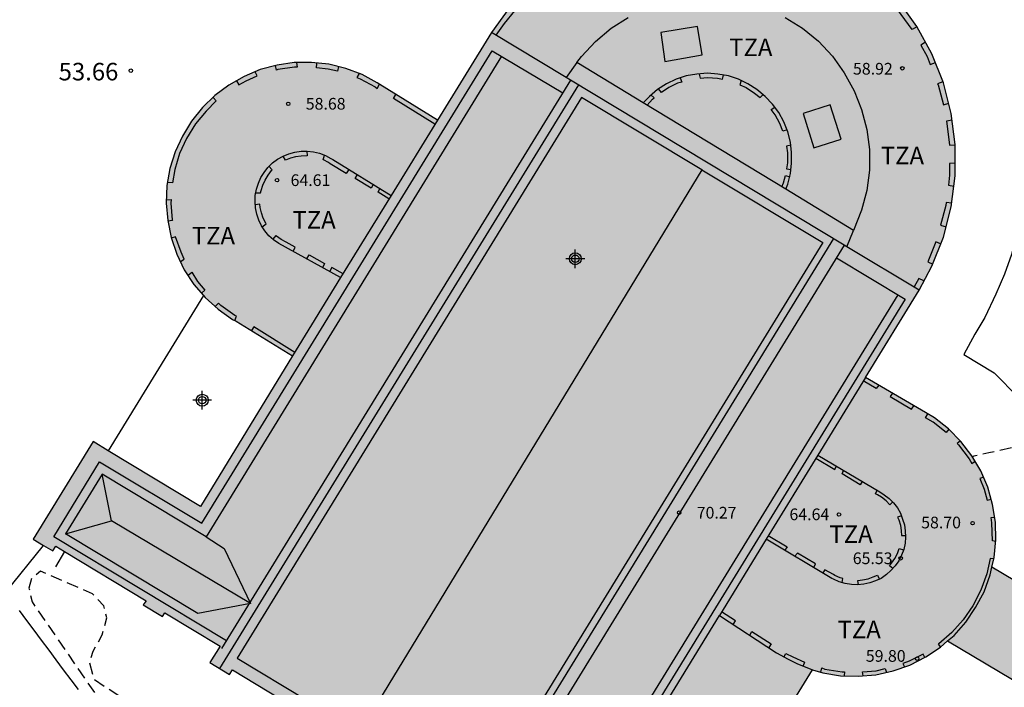
# Model space of a CAD drawing. Units: metres. Extents: x 583444 to 583800, y 4794790 to 4795041.
# Drawn here: x 583668 to 583710, y 4794934 to 4794963 of the extents above; entities that cross this region are included whole.
import ezdxf

# ---------------------------------------------------------------- set-up
doc = ezdxf.new("R2010")
doc.units = ezdxf.units.M
doc.header["$MEASUREMENT"] = 0
doc.linetypes.add('TRAZOS_NORMALES', pattern=[0.75, 0.5, -0.25])
for name, color, linetype in [('020194', 31, 'TRAZOS_NORMALES'), ('020204', 9, 'Continuous'), ('020308', 9, 'Continuous'), ('060108', 9, 'Continuous'), ('060145', 9, 'Continuous'), ('070105', 6, 'Continuous'), ('070108', 9, 'Continuous'), ('080109', 9, 'Continuous'), ('080110', 9, 'Continuous'), ('080118', 9, 'Continuous'), ('080125', 6, 'Continuous'), ('080201', 9, 'Continuous'), ('080303', 9, 'Continuous'), ('080311', 9, 'Continuous'), ('100116', 71, 'Continuous'), ('990501', 21, 'Continuous'), ('Centroides', 1, 'Continuous')]:
    doc.layers.add(name, color=color, linetype=linetype)
doc.layers.add('080111', color=7, linetype='Continuous', lineweight=30)
doc.styles.add('ARIAL', font='arial.ttf', dxfattribs={"height": 1})

# ---------------------------------------------------------------- blocks, each defined once
blk = doc.blocks.new('Centroide')
for points in [[(0.402, 0), (-0.402, 0)], [(0, -0.402), (0, 0.402)]]:
    blk.add_lwpolyline(points)
for radius in [0.256, 0.159]:
    blk.add_circle((0, 0), radius)
blk = doc.blocks.new('PUNTO')
blk.add_circle((0, 0), 0.075)
blk = doc.blocks.new('COTAPU')
blk.add_circle((0, 0), 0.075)

msp = doc.modelspace()

# ---------------------------------------------------------------- hatches: boundary and pattern name
at = {"layer": '990501'}
for points in [[(583709.522, 4794939.165), (583709.612, 4794939.575), (583709.692, 4794940.335), (583709.672, 4794941.095), (583709.552, 4794941.845), (583709.352, 4794942.585), (583709.052, 4794943.285), (583708.662, 4794943.935), (583708.192, 4794944.545), (583707.662, 4794945.085), (583707.062, 4794945.555), (583706.672, 4794945.785), (583704.112, 4794947.285), (583706.402, 4794951.015), (583706.942, 4794952.045), (583707.442, 4794953.285), (583707.782, 4794954.585), (583707.942, 4794955.914), (583707.942, 4794957.254), (583707.782, 4794958.584), (583707.442, 4794959.884), (583706.942, 4794961.134), (583706.312, 4794962.304), (583705.522, 4794963.394), (583704.852, 4794964.094), (583708.702, 4794970.974), (583715.792, 4794966.684), (583721.762, 4794976.534), (583719.122, 4794978.114), (583725.802, 4794989.073), (583729.452, 4794986.853), (583729.162, 4794986.263), (583729.422, 4794985.163), (583729.922, 4794983.253), (583730.612, 4794982.793), (583728.862, 4794979.903), (583733.972, 4794976.873), (583734.072, 4794977.053), (583736.122, 4794975.763), (583737.702, 4794978.603), (583736.472, 4794979.303), (583739.562, 4794979.923), (583739.672, 4794980.113), (583741.382, 4794979.243), (583740.902, 4794978.493), (583745.681, 4794975.573), (583750.381, 4794983.303), (583745.682, 4794986.253), (583745.192, 4794985.493), (583743.602, 4794986.433), (583743.722, 4794986.763), (583742.932, 4794989.713), (583742.122, 4794990.143), (583743.822, 4794993.013), (583738.642, 4794996.163), (583736.922, 4794993.343), (583736.112, 4794993.863), (583732.942, 4794993.103), (583732.562, 4794992.363), (583729.132, 4794994.503), (583735.842, 4795005.542), (583738.482, 4795004.052), (583744.352, 4795013.742), (583726.013, 4795024.862), (583720.063, 4795015.053), (583722.553, 4795013.533), (583715.953, 4795002.673), (583714.283, 4795003.673), (583709.423, 4795006.623), (583705.973, 4795000.933), (583710.823, 4794997.973), (583710.813, 4794997.953), (583712.483, 4794996.933), (583705.893, 4794986.084), (583703.363, 4794987.614), (583697.423, 4794977.834), (583704.473, 4794973.554), (583700.483, 4794966.754), (583699.943, 4794966.924), (583698.633, 4794967.174), (583697.293, 4794967.254), (583695.943, 4794967.174), (583694.643, 4794966.924), (583693.363, 4794966.504), (583692.153, 4794965.935), (583691.023, 4794965.215), (583689.993, 4794964.365), (583689.063, 4794963.385), (583688.093, 4794962.045), (583685.783, 4794958.295), (583683.313, 4794959.825), (583683.203, 4794959.895), (583682.553, 4794960.245), (583681.863, 4794960.505), (583681.133, 4794960.685), (583680.393, 4794960.765), (583679.653, 4794960.755), (583678.913, 4794960.645), (583678.193, 4794960.455), (583677.503, 4794960.165), (583676.853, 4794959.795), (583676.253, 4794959.355), (583675.723, 4794958.835), (583675.253, 4794958.255), (583674.863, 4794957.615), (583674.553, 4794956.935), (583674.323, 4794956.225), (583674.193, 4794955.495), (583674.173, 4794954.745), (583674.233, 4794954.005), (583674.383, 4794953.265), (583674.623, 4794952.555), (583674.943, 4794951.895), (583675.353, 4794951.265), (583675.763, 4794950.785), (583675.843, 4794950.705), (583676.393, 4794950.205), (583677.003, 4794949.765), (583677.163, 4794949.685), (583679.573, 4794948.205), (583675.633, 4794941.766), (583671.683, 4794944.146), (583671.043, 4794944.536), (583668.473, 4794940.356), (583669.313, 4794939.856), (583669.443, 4794940.056), (583673.303, 4794937.726), (583673.183, 4794937.556), (583674.013, 4794937.056), (583674.113, 4794937.216), (583676.473, 4794935.786), (583676.033, 4794935.086), (583676.883, 4794934.576), (583677.003, 4794934.766), (583680.042, 4794932.936), (583678.122, 4794929.806), (583677.172, 4794930.376), (583676.692, 4794929.596), (583677.492, 4794929.126), (583677.022, 4794928.356), (583677.612, 4794928.006), (583678.072, 4794928.766), (583681.402, 4794926.766), (583680.932, 4794926.006), (583681.502, 4794925.656), (583681.972, 4794926.426), (583682.862, 4794925.886), (583683.342, 4794926.666), (583682.392, 4794927.226), (583684.312, 4794930.356), (583687.352, 4794928.516), (583687.242, 4794928.336), (583688.092, 4794927.826), (583688.522, 4794928.536), (583690.882, 4794927.116), (583690.782, 4794926.956), (583691.612, 4794926.456), (583691.722, 4794926.646), (583695.572, 4794924.326), (583695.442, 4794924.116), (583696.202, 4794923.656), (583698.772, 4794927.825), (583697.892, 4794928.355), (583701.842, 4794934.765), (583702.282, 4794934.645), (583703.032, 4794934.515), (583703.792, 4794934.495), (583704.552, 4794934.555), (583705.292, 4794934.725), (583706.012, 4794934.975), (583706.692, 4794935.325), (583707.312, 4794935.745), (583707.622, 4794936.005), (583707.902, 4794936.245), (583708.402, 4794936.805), (583708.822, 4794937.435), (583709.182, 4794938.115), (583709.442, 4794938.835)], [(583707.622, 4794936.005), (583735.431, 4794919.465), (583737.341, 4794922.625), (583709.522, 4794939.165), (583709.442, 4794938.835), (583709.182, 4794938.115), (583708.822, 4794937.435), (583708.402, 4794936.805), (583707.902, 4794936.245)]]:
    msp.add_hatch(color=256, dxfattribs=at).paths.add_polyline_path(points, flags=0)

# ---------------------------------------------------------------- linework, layer by layer
at = {"layer": '020194', "flags": 128}
for points, elevation in [([(583711.732, 4794944.845), (583710.542, 4794944.305), (583709.392, 4794944.055), (583708.752, 4794943.915), (583708.692, 4794943.885)], 53.64), ([(583677.172, 4794930.376), (583671.083, 4794934.346), (583670.893, 4794935.086), (583671.043, 4794935.576), (583671.433, 4794936.266), (583671.623, 4794936.996), (583671.493, 4794937.516), (583671.013, 4794938.016), (583668.793, 4794938.996), (583668.403, 4794938.686), (583668.293, 4794938.266), (583668.423, 4794937.676), (583672.713, 4794931.456), (583674.922, 4794928.066), (583673.352, 4794926.856), (583686.432, 4794910.416), (583694.891, 4794900.086), (583697.051, 4794897.326), (583698.181, 4794895.886), (583698.681, 4794895.386), (583699.211, 4794894.926), (583699.781, 4794894.506), (583700.381, 4794894.126), (583701.001, 4794893.786), (583701.641, 4794893.496), (583702.301, 4794893.246), (583702.981, 4794893.056), (583703.671, 4794892.906), (583704.371, 4794892.806), (583705.081, 4794892.756), (583706.881, 4794892.796), (583708.071, 4794892.976), (583709.511, 4794893.326), (583710.341, 4794893.416), (583711.191, 4794893.476), (583712.031, 4794893.496), (583712.881, 4794893.476), (583713.721, 4794893.416), (583714.561, 4794893.306), (583715.391, 4794893.166), (583716.221, 4794892.976), (583717.03, 4794892.756), (583717.83, 4794892.486), (583718.63, 4794892.196), (583719.4, 4794891.856), (583720.16, 4794891.476), (583720.9, 4794891.056), (583721.62, 4794890.606), (583722.31, 4794890.116), (583722.98, 4794889.596), (583723.63, 4794889.046), (583724.24, 4794888.466), (583724.83, 4794887.846), (583725.38, 4794887.206), (583725.91, 4794886.546), (583727.95, 4794887.116), (583727.36, 4794889.226), (583726.68, 4794890.346), (583726.06, 4794890.846), (583725.51, 4794891.486), (583718.701, 4794895.546), (583705.631, 4794903.276), (583692.592, 4794910.896), (583692.112, 4794911.536), (583692.122, 4794911.986), (583692.482, 4794912.816), (583692.882, 4794913.506), (583695.812, 4794917.936), (583695.692, 4794918.706), (583695.282, 4794919.306), (583683.342, 4794926.666)], 54.14)]:
    msp.add_lwpolyline(points, dxfattribs=dict(at, elevation=elevation))
at = {"layer": '060108', "flags": 128}
msp.add_lwpolyline([(583670.413, 4794933.936), (583670.093, 4794934.346), (583669.773, 4794934.776), (583669.463, 4794935.196), (583669.153, 4794935.606), (583668.823, 4794936.046), (583668.513, 4794936.466), (583668.203, 4794936.876), (583667.883, 4794937.306)], dxfattribs=at)
at = {"layer": '060145', "flags": 128}
msp.add_lwpolyline([(583669.816, 4794939.831), (583669.423, 4794939.176)], dxfattribs=at)
at = {"layer": '070105', "flags": 128}
msp.add_lwpolyline([(583675.763, 4794950.785), (583671.683, 4794944.146)], dxfattribs=at)
at = {"layer": '070108', "flags": 128}
msp.add_lwpolyline([(583667.298, 4794938.095), (583668.916, 4794940.092)], dxfattribs=at)
at = {"layer": '080109', "flags": 128}
for points in [[(583688.523, 4794961.035), (583675.883, 4794940.456)], [(583697.095, 4794956.173), (583691.953, 4794959.265), (583677.203, 4794935.266), (583680.192, 4794933.476)], [(583697.102, 4794956.185), (583697.095, 4794956.173)], [(583697.095, 4794956.173), (583682.452, 4794932.116)], [(583697.095, 4794956.173), (583702.282, 4794953.055), (583687.532, 4794929.056), (583684.602, 4794930.826)], [(583705.492, 4794950.825), (583692.872, 4794930.286)], [(583671.423, 4794943.146), (583669.853, 4794940.596)], [(583675.883, 4794940.456), (583671.423, 4794943.146)], [(583671.823, 4794941.146), (583671.423, 4794943.146)], [(583669.853, 4794940.596), (583671.823, 4794941.146)], [(583677.773, 4794937.606), (583671.823, 4794941.146)], [(583677.773, 4794937.606), (583675.523, 4794937.186), (583669.853, 4794940.596)], [(583675.883, 4794940.456), (583676.643, 4794939.956), (583677.773, 4794937.606)]]:
    msp.add_lwpolyline(points, dxfattribs=at)
at = {"layer": '080110', "flags": 128}
for points in [[(583691.754, 4794960.754), (583691.943, 4794961.015), (583692.553, 4794961.665), (583693.223, 4794962.225), (583693.953, 4794962.685)], [(583700.672, 4794962.684), (583701.412, 4794962.224), (583702.092, 4794961.674), (583702.692, 4794961.034), (583703.192, 4794960.324), (583703.622, 4794959.554), (583703.942, 4794958.744), (583704.162, 4794957.894), (583704.272, 4794957.035), (583704.272, 4794956.155), (583704.162, 4794955.285), (583703.942, 4794954.435), (583703.596, 4794953.578)], [(583696.913, 4794962.295), (583695.343, 4794962.045), (583695.523, 4794960.805), (583697.113, 4794961.085), (583696.913, 4794962.295)], [(583691.294, 4794960.116), (583688.093, 4794962.045)], [(583691.754, 4794960.754), (583691.294, 4794960.116)], [(583694.592, 4794959.034), (583691.754, 4794960.754)], [(583691.482, 4794960.003), (583676.533, 4794935.686)], [(583691.482, 4794960.003), (583691.294, 4794960.116)], [(583703.189, 4794952.95), (583691.482, 4794960.003)], [(583700.693, 4794955.337), (583700.782, 4794955.555), (583700.892, 4794956.005), (583700.942, 4794956.455), (583700.942, 4794956.905), (583700.892, 4794957.355), (583700.782, 4794957.795), (583700.612, 4794958.225), (583700.392, 4794958.625), (583700.132, 4794958.975), (583699.812, 4794959.305), (583699.452, 4794959.605), (583699.072, 4794959.855), (583698.672, 4794960.045), (583698.242, 4794960.185), (583697.792, 4794960.265), (583697.343, 4794960.305), (583696.883, 4794960.265), (583696.433, 4794960.185), (583696.003, 4794960.045), (583695.593, 4794959.855), (583695.203, 4794959.605), (583694.863, 4794959.305), (583694.592, 4794959.034)], [(583700.693, 4794955.337), (583694.592, 4794959.034)], [(583702.602, 4794958.955), (583701.442, 4794958.585), (583701.892, 4794957.105), (583703.062, 4794957.475), (583702.602, 4794958.955)], [(583685.783, 4794958.295), (583683.801, 4794955.076)], [(583681.637, 4794951.559), (583678.983, 4794953.015), (583678.763, 4794953.165), (583678.563, 4794953.345), (583678.393, 4794953.555), (583678.253, 4794953.765), (583678.133, 4794954.015), (583678.043, 4794954.265), (583677.993, 4794954.535), (583677.973, 4794954.805), (583677.983, 4794955.075), (583678.033, 4794955.335), (583678.113, 4794955.595), (583678.223, 4794955.835), (583678.363, 4794956.055), (583678.523, 4794956.265), (583678.723, 4794956.465), (583678.933, 4794956.625), (583679.173, 4794956.755), (583679.413, 4794956.855), (583679.673, 4794956.925), (583679.943, 4794956.965), (583680.203, 4794956.965), (583680.473, 4794956.935), (583680.733, 4794956.875), (583680.983, 4794956.785), (583681.223, 4794956.655), (583681.303, 4794956.605), (583683.801, 4794955.076)], [(583703.596, 4794953.578), (583700.693, 4794955.337)], [(583683.801, 4794955.076), (583681.637, 4794951.559)], [(583703.313, 4794952.876), (583703.596, 4794953.578)], [(583703.189, 4794952.95), (583688.382, 4794928.846)], [(583703.313, 4794952.876), (583703.189, 4794952.95)], [(583706.402, 4794951.015), (583703.313, 4794952.876)], [(583681.637, 4794951.559), (583679.573, 4794948.205)], [(583704.112, 4794947.285), (583702.07, 4794943.96)], [(583702.07, 4794943.96), (583704.722, 4794942.385), (583704.912, 4794942.265), (583705.122, 4794942.105), (583705.302, 4794941.915), (583705.472, 4794941.705), (583705.602, 4794941.475), (583705.692, 4794941.225), (583705.782, 4794940.975), (583705.812, 4794940.715), (583705.822, 4794940.455), (583705.802, 4794940.185), (583705.742, 4794939.925), (583705.652, 4794939.675), (583705.532, 4794939.435), (583705.382, 4794939.225), (583705.192, 4794939.015), (583705.002, 4794938.845), (583704.782, 4794938.685), (583704.542, 4794938.585), (583704.292, 4794938.495), (583704.032, 4794938.435), (583703.772, 4794938.415), (583703.502, 4794938.425), (583703.242, 4794938.465), (583702.982, 4794938.535), (583702.742, 4794938.645), (583702.672, 4794938.685), (583699.859, 4794940.361)], [(583702.07, 4794943.96), (583699.859, 4794940.361)], [(583699.859, 4794940.361), (583697.853, 4794937.094)], [(583707.622, 4794936.005), (583707.902, 4794936.245), (583708.402, 4794936.805), (583708.822, 4794937.435), (583709.182, 4794938.115), (583709.442, 4794938.835), (583709.522, 4794939.165)], [(583697.892, 4794928.355), (583693.942, 4794930.725), (583697.853, 4794937.094)], [(583697.853, 4794937.094), (583700.302, 4794935.505), (583700.802, 4794935.225), (583701.172, 4794935.045), (583701.842, 4794934.765)]]:
    msp.add_lwpolyline(points, dxfattribs=at)
at = {"layer": '080111', "flags": 128}
for points in [[(583689.063, 4794963.385), (583688.093, 4794962.045), (583685.783, 4794958.295), (583683.313, 4794959.825), (583683.203, 4794959.895), (583682.553, 4794960.245), (583681.863, 4794960.505), (583681.133, 4794960.685), (583680.393, 4794960.765), (583679.653, 4794960.755), (583678.913, 4794960.645), (583678.193, 4794960.455), (583677.503, 4794960.165), (583676.853, 4794959.795), (583676.253, 4794959.355), (583675.723, 4794958.835), (583675.253, 4794958.255), (583674.863, 4794957.615), (583674.553, 4794956.935), (583674.323, 4794956.225), (583674.193, 4794955.495), (583674.173, 4794954.745), (583674.233, 4794954.005), (583674.383, 4794953.265), (583674.623, 4794952.555), (583674.943, 4794951.895), (583675.353, 4794951.265), (583675.763, 4794950.785)], [(583709.522, 4794939.165), (583709.612, 4794939.575), (583709.692, 4794940.335), (583709.672, 4794941.095), (583709.552, 4794941.845), (583709.352, 4794942.585), (583709.052, 4794943.285), (583708.662, 4794943.935), (583708.192, 4794944.545), (583707.662, 4794945.085), (583707.062, 4794945.555), (583706.672, 4794945.785), (583704.112, 4794947.285), (583706.402, 4794951.015), (583706.942, 4794952.045), (583707.442, 4794953.285), (583707.782, 4794954.585), (583707.942, 4794955.914), (583707.942, 4794957.254), (583707.782, 4794958.584), (583707.442, 4794959.884), (583706.942, 4794961.134), (583706.312, 4794962.304), (583705.522, 4794963.394)], [(583675.763, 4794950.785), (583675.843, 4794950.705), (583676.393, 4794950.205), (583677.003, 4794949.765), (583677.163, 4794949.685), (583679.573, 4794948.205), (583675.633, 4794941.766), (583671.683, 4794944.146)], [(583671.683, 4794944.146), (583671.043, 4794944.536), (583668.473, 4794940.356), (583668.916, 4794940.092)], [(583668.916, 4794940.092), (583669.313, 4794939.856), (583669.443, 4794940.056), (583669.816, 4794939.831)], [(583669.816, 4794939.831), (583673.303, 4794937.726), (583673.183, 4794937.556), (583674.013, 4794937.056), (583674.113, 4794937.216), (583676.473, 4794935.786), (583676.033, 4794935.086), (583676.883, 4794934.576), (583677.003, 4794934.766), (583680.042, 4794932.936), (583678.122, 4794929.806), (583677.172, 4794930.376), (583676.692, 4794929.596), (583677.492, 4794929.126), (583677.022, 4794928.356), (583677.612, 4794928.006), (583678.072, 4794928.766), (583681.402, 4794926.766), (583680.932, 4794926.006), (583681.502, 4794925.656)], [(583737.341, 4794922.625), (583709.522, 4794939.165)], [(583697.892, 4794928.355), (583701.842, 4794934.765), (583702.282, 4794934.645), (583703.032, 4794934.515), (583703.792, 4794934.495), (583704.552, 4794934.555), (583705.292, 4794934.725), (583706.012, 4794934.975), (583706.692, 4794935.325), (583707.312, 4794935.745), (583707.622, 4794936.005)], [(583707.622, 4794936.005), (583710.925, 4794934.04)]]:
    msp.add_lwpolyline(points, dxfattribs=at)
at = {"layer": '080118', "flags": 128}
msp.add_lwpolyline([(583707.622, 4794936.005), (583707.902, 4794936.245), (583708.402, 4794936.805), (583708.822, 4794937.435), (583709.182, 4794938.115), (583709.442, 4794938.835), (583709.522, 4794939.165)], dxfattribs=at)
at = {"layer": '080125', "flags": 128}
for points in [[(583688.883, 4794963.125), (583689.073, 4794962.975), (583688.643, 4794962.435), (583688.283, 4794961.935)], [(583706.312, 4794962.284), (583706.102, 4794962.174), (583705.482, 4794963.034), (583705.682, 4794963.174)], [(583676.743, 4794936.016), (583669.353, 4794940.466), (583671.313, 4794943.676), (583675.693, 4794941.046), (583688.123, 4794961.265), (583691.143, 4794959.465)], [(583706.682, 4794961.634), (583706.482, 4794961.504), (583706.742, 4794961.014), (583706.882, 4794960.674), (583707.102, 4794960.754)], [(583679.743, 4794960.755), (583679.773, 4794960.555), (583679.663, 4794960.555), (583678.943, 4794960.455), (583678.893, 4794960.435), (583678.853, 4794960.635)], [(583681.543, 4794960.585), (583681.503, 4794960.385), (583681.103, 4794960.475), (583680.603, 4794960.535), (583680.623, 4794960.725)], [(583677.173, 4794959.975), (583677.283, 4794959.805), (583677.593, 4794959.975), (583678.063, 4794960.185), (583677.973, 4794960.365)], [(583682.423, 4794960.295), (583682.323, 4794960.115), (583682.473, 4794960.055), (583683.113, 4794959.725), (583683.193, 4794959.655), (583683.293, 4794959.835)], [(583696.173, 4794960.105), (583696.243, 4794959.925), (583696.063, 4794959.875), (583695.683, 4794959.685), (583695.373, 4794959.475), (583695.243, 4794959.635)], [(583696.993, 4794960.265), (583697.023, 4794960.095), (583697.343, 4794960.115), (583697.772, 4794960.085), (583697.992, 4794960.045), (583698.022, 4794960.225)], [(583698.782, 4794959.995), (583698.722, 4794959.805), (583698.992, 4794959.685), (583699.352, 4794959.455), (583699.592, 4794959.265), (583699.722, 4794959.395)], [(583691.813, 4794959.805), (583676.453, 4794934.826)], [(583707.422, 4794959.934), (583707.192, 4794959.854), (583707.222, 4794959.804), (583707.442, 4794958.954), (583707.672, 4794959.014)], [(583676.183, 4794959.265), (583676.313, 4794959.125), (583675.873, 4794958.685), (583675.423, 4794958.135), (583675.043, 4794957.515), (583674.743, 4794956.865), (583674.533, 4794956.175), (583674.433, 4794955.605), (583674.233, 4794955.625)], [(583685.673, 4794958.115), (583683.903, 4794959.225), (583684.003, 4794959.395)], [(583694.753, 4794958.935), (583694.983, 4794959.185), (583695.063, 4794959.245), (583694.923, 4794959.375)], [(583700.752, 4794957.875), (583700.562, 4794957.825), (583700.442, 4794958.145), (583700.242, 4794958.515), (583700.062, 4794958.745), (583700.222, 4794958.855)], [(583707.812, 4794958.294), (583707.572, 4794958.244), (583707.702, 4794957.244), (583707.702, 4794957.224), (583707.942, 4794957.244)], [(583700.912, 4794957.225), (583700.732, 4794957.185), (583700.762, 4794956.895), (583700.762, 4794956.465), (583700.732, 4794956.215), (583700.922, 4794956.175)], [(583680.193, 4794956.965), (583680.203, 4794956.765), (583679.943, 4794956.755), (583679.703, 4794956.725), (583679.483, 4794956.665), (583679.273, 4794956.575), (583679.173, 4794956.755)], [(583681.983, 4794956.185), (583681.873, 4794956.015), (583681.193, 4794956.425), (583681.113, 4794956.475), (583680.903, 4794956.595), (583680.883, 4794956.595), (583680.943, 4794956.795)], [(583678.003, 4794955.185), (583678.203, 4794955.185), (583678.233, 4794955.285), (583678.303, 4794955.515), (583678.403, 4794955.725), (583678.533, 4794955.935), (583678.683, 4794956.135), (583678.703, 4794956.165), (583678.563, 4794956.325)], [(583707.942, 4794956.454), (583707.702, 4794956.434), (583707.702, 4794955.934), (583707.662, 4794955.514), (583707.892, 4794955.474)], [(583683.033, 4794955.545), (583682.943, 4794955.385), (583682.253, 4794955.795), (583682.353, 4794955.965)], [(583700.532, 4794955.435), (583700.602, 4794955.615), (583700.682, 4794955.925), (583700.862, 4794955.865)], [(583683.703, 4794954.925), (583683.243, 4794955.205), (583683.313, 4794955.375)], [(583674.173, 4794954.885), (583674.383, 4794954.895), (583674.373, 4794954.745), (583674.423, 4794954.035), (583674.433, 4794953.995), (583674.233, 4794953.965)], [(583678.273, 4794953.725), (583678.443, 4794953.855), (583678.433, 4794953.885), (583678.313, 4794954.095), (583678.243, 4794954.325), (583678.193, 4794954.555), (583678.183, 4794954.705), (583677.983, 4794954.675)], [(583707.802, 4794954.745), (583707.562, 4794954.765), (583707.552, 4794954.645), (583707.322, 4794953.805), (583707.562, 4794953.725)], [(583674.773, 4794952.245), (583674.943, 4794952.345), (583674.803, 4794952.645), (583674.573, 4794953.305), (583674.383, 4794953.245)], [(583679.603, 4794952.675), (583679.693, 4794952.865), (583679.303, 4794953.075), (583679.093, 4794953.185), (583678.893, 4794953.335), (583678.863, 4794953.355), (583678.733, 4794953.205)], [(583702.742, 4794953.225), (583687.392, 4794928.246)], [(583707.322, 4794953.005), (583707.112, 4794953.085), (583706.772, 4794952.225), (583706.992, 4794952.135)], [(583680.183, 4794952.355), (583680.283, 4794952.535), (583680.943, 4794952.165), (583680.863, 4794951.975)], [(583702.862, 4794952.405), (583705.802, 4794950.635), (583693.662, 4794930.875), (583693.562, 4794930.935), (583693.172, 4794930.286), (583693.642, 4794930.006), (583693.752, 4794930.186), (583698.052, 4794927.595), (583696.002, 4794924.256), (583688.382, 4794928.846)], [(583681.743, 4794951.715), (583681.253, 4794951.995), (583681.163, 4794951.805)], [(583675.103, 4794951.665), (583675.263, 4794951.785), (583675.513, 4794951.395), (583675.823, 4794951.015), (583675.683, 4794950.895)], [(583706.612, 4794951.415), (583706.392, 4794951.515), (583706.192, 4794951.155)], [(583677.103, 4794949.715), (583677.173, 4794949.905), (583677.103, 4794949.935), (583676.513, 4794950.355), (583676.413, 4794950.455), (583676.263, 4794950.325)], [(583679.673, 4794948.345), (583677.913, 4794949.455), (583677.813, 4794949.285)], [(583704.672, 4794946.955), (583704.562, 4794946.805), (583704.012, 4794947.135)], [(583705.262, 4794946.615), (583705.162, 4794946.465), (583706.072, 4794945.925), (583706.182, 4794946.075)], [(583707.672, 4794945.075), (583707.562, 4794944.925), (583707.002, 4794945.365), (583706.682, 4794945.555), (583706.772, 4794945.725)], [(583708.172, 4794944.575), (583708.032, 4794944.455), (583708.092, 4794944.395), (583708.542, 4794943.805), (583708.662, 4794943.605), (583708.802, 4794943.705)], [(583701.982, 4794943.825), (583702.792, 4794943.345), (583702.862, 4794943.495)], [(583703.972, 4794942.835), (583703.882, 4794942.685), (583703.102, 4794943.155), (583703.172, 4794943.305)], [(583709.162, 4794943.015), (583709.002, 4794942.965), (583709.192, 4794942.495), (583709.322, 4794942.035), (583709.492, 4794942.075)], [(583705.272, 4794941.955), (583705.152, 4794941.835), (583704.992, 4794942.005), (583704.792, 4794942.155), (583704.622, 4794942.255), (583704.532, 4794942.305), (583704.602, 4794942.455)], [(583705.652, 4794941.365), (583705.482, 4794941.305), (583705.532, 4794941.185), (583705.602, 4794940.955), (583705.632, 4794940.715), (583705.642, 4794940.515), (583705.812, 4794940.515)], [(583709.682, 4794940.265), (583709.542, 4794940.285), (583709.522, 4794941.055), (583709.482, 4794941.295), (583709.642, 4794941.305)], [(583699.942, 4794940.515), (583700.752, 4794940.035), (583700.652, 4794939.885)], [(583701.892, 4794939.155), (583701.972, 4794939.305), (583701.192, 4794939.765), (583701.072, 4794939.625)], [(583705.272, 4794939.105), (583705.132, 4794939.225), (583705.222, 4794939.335), (583705.362, 4794939.535), (583705.482, 4794939.755), (583705.552, 4794939.965), (583705.732, 4794939.905)], [(583709.602, 4794939.515), (583709.442, 4794939.535), (583709.302, 4794938.875), (583709.052, 4794938.175), (583708.702, 4794937.515), (583708.292, 4794936.915), (583707.802, 4794936.365), (583707.252, 4794935.885), (583707.222, 4794935.865), (583707.322, 4794935.745)], [(583703.102, 4794938.505), (583703.142, 4794938.675), (583703.022, 4794938.705), (583702.792, 4794938.805), (583702.732, 4794938.845), (583702.362, 4794939.055), (583702.282, 4794938.915)], [(583703.802, 4794938.415), (583703.782, 4794938.595), (583703.982, 4794938.615), (583704.222, 4794938.665), (583704.442, 4794938.745), (583704.622, 4794938.825), (583704.692, 4794938.665)], [(583698.442, 4794936.715), (583698.542, 4794936.865), (583697.942, 4794937.255)], [(583699.152, 4794936.255), (583699.242, 4794936.415), (583700.072, 4794935.885), (583699.972, 4794935.725)], [(583700.632, 4794935.335), (583700.702, 4794935.475), (583700.992, 4794935.325), (583701.502, 4794935.095), (583701.442, 4794934.935)], [(583706.652, 4794935.305), (583706.572, 4794935.435), (583705.982, 4794935.145), (583705.702, 4794935.045), (583705.772, 4794934.895)], [(583702.202, 4794934.665), (583702.242, 4794934.855), (583702.372, 4794934.805), (583703.102, 4794934.685), (583703.202, 4794934.685), (583703.192, 4794934.515)], [(583704.012, 4794934.515), (583703.982, 4794934.685), (583704.562, 4794934.725), (583704.952, 4794934.825), (583705.002, 4794934.655)]]:
    msp.add_lwpolyline(points, dxfattribs=at)
at = {"layer": '100116', "flags": 128}
msp.add_lwpolyline([(583725.151, 4794948.684), (583711.592, 4794956.964), (583711.062, 4794956.004), (583710.992, 4794955.534), (583710.852, 4794954.934), (583710.632, 4794953.544), (583710.362, 4794952.545), (583710.062, 4794951.705), (583709.692, 4794950.845), (583709.222, 4794949.845), (583708.792, 4794949.135), (583708.312, 4794948.265), (583709.612, 4794947.475), (583710.652, 4794946.425), (583711.192, 4794945.685), (583711.792, 4794944.725), (583712.192, 4794943.805), (583712.382, 4794943.095), (583712.632, 4794942.055), (583712.742, 4794941.175), (583712.782, 4794940.685), (583717.951, 4794937.625), (583725.151, 4794948.684)], dxfattribs=at)

# ---------------------------------------------------------------- block references
at = {"layer": '020204', "rotation": 359.9987685839998}
msp.add_blockref('COTAPU', (583672.653, 4794960.415, 53.66), dxfattribs=at)
at = {"layer": '080201', "rotation": 359.9987685839998}
for p in [(583705.682, 4794960.514, 58.92), (583679.393, 4794958.995, 58.68), (583678.913, 4794955.725, 64.61), (583696.132, 4794941.495, 70.27), (583702.972, 4794941.415, 64.64), (583708.692, 4794941.045, 58.7), (583705.612, 4794939.545, 65.53), (583706.322, 4794935.245, 59.8)]:
    msp.add_blockref('PUNTO', p, dxfattribs=at)
at = {"layer": 'Centroides', "rotation": 359.9987685839998}
for p in [(583691.684, 4794952.363), (583675.712, 4794946.309)]:
    msp.add_blockref('Centroide', p, dxfattribs=at)

# ---------------------------------------------------------------- texts
at = {"layer": '020308', "style": 'ARIAL'}
msp.add_text('53.66', height=0.75, rotation=359.9988, dxfattribs=at).set_placement((583669.563, 4794959.995))
at = {"layer": '080303', "style": 'ARIAL'}
for s, p in [('58.92', (583703.572, 4794960.244)), ('58.68', (583680.143, 4794958.745)), ('64.61', (583679.493, 4794955.475)), ('70.27', (583696.882, 4794941.245)), ('64.64', (583700.852, 4794941.175)), ('58.70', (583706.492, 4794940.825)), ('65.53', (583703.562, 4794939.295)), ('59.80', (583704.122, 4794935.115))]:
    msp.add_text(s, height=0.5, rotation=359.9988, dxfattribs=at).set_placement(p)
at = {"layer": '080311', "style": 'ARIAL'}
for p in [(583698.272, 4794961.035), (583704.762, 4794956.405), (583679.573, 4794953.655), (583675.263, 4794952.975), (583702.562, 4794940.205), (583702.912, 4794936.125)]:
    msp.add_text('TZA', height=0.75, rotation=359.9988, dxfattribs=at).set_placement(p)

doc.saveas('drawing.dxf')
